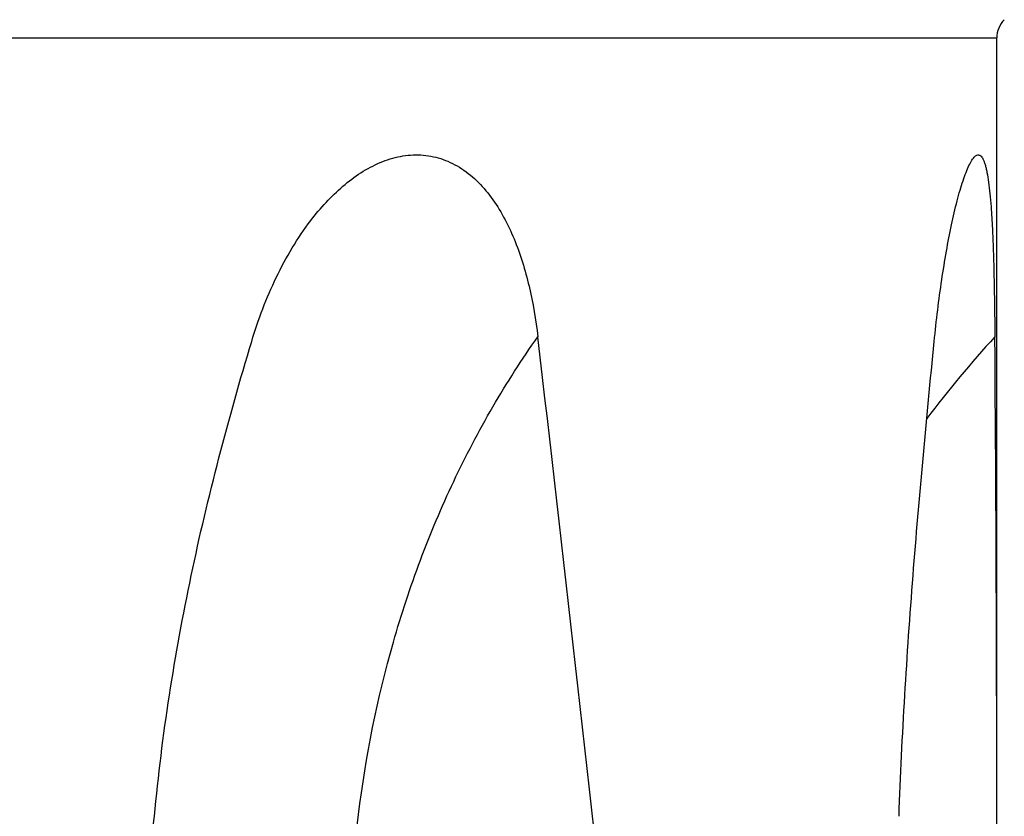
# Model space of a CAD drawing. Units: millimetres. Extents: x 0 to 594, y 0 to 420.
# Drawn here: x 216 to 232, y 162 to 175 of the extents above; entities that cross this region are included whole.
import ezdxf

# ---------------------------------------------------------------- set-up
doc = ezdxf.new("R2010")
doc.units = ezdxf.units.MM
doc.header["$LTSCALE"] = 32.67
doc.layers.add('607088634-000_CL', color=7, linetype='CONTINUOUS')

msp = doc.modelspace()

# ---------------------------------------------------------------- linework, layer by layer
at = {"layer": '607088634-000_CL', "color": 9, "linetype": 'CONTINUOUS'}
msp.add_line((184.1684, 174.5245), (231.5684, 174.5245), dxfattribs=at)
at = {"layer": '607088634-000_CL', "color": 7, "linetype": 'CONTINUOUS'}
msp.add_line((231.5684, 162.6156), (231.5684, 174.5245), dxfattribs=at)
msp.add_arc((231.9684, 174.5245), 0.4, 135, 180, dxfattribs=at)
at = {"layer": '607088634-000_CL', "color": 9, "linetype": 'CONTINUOUS'}
msp.add_arc((244.5614, 157.9704), 17.6501, 137.5469, 142.91522, dxfattribs=at)
at = {"layer": '607088634-000_CL', "color": 7, "linetype": 'CONTINUOUS'}
for major_axis, ratio, start_param, end_param in [((-12.0001, 149.6307), 0.1365856, -1.3760184, -1.3054796), ((5.4437, 149.6373), 0.1541484, 4.9237282, 4.9942669)]:
    msp.add_ellipse((207.8684, 129.0669), major_axis=major_axis, ratio=ratio, start_param=start_param, end_param=end_param, dxfattribs=at)
for points, knots in [([(220.9195, 171.6878), (220.9944, 171.7859), (221.1511, 171.9732), (221.4105, 172.2248), (221.6911, 172.4359), (221.9907, 172.5966), (222.2551, 172.6794), (222.4685, 172.7079), (222.6274, 172.7097), (222.7847, 172.6914), (222.9388, 172.6528), (223.0879, 172.5944), (223.28, 172.4905), (223.5019, 172.3146), (223.7296, 172.0499), (223.9222, 171.7428), (224.0816, 171.4044), (224.2109, 171.0434), (224.3478, 170.5381), (224.4131, 170.1471), (224.4441, 169.884)], [0, 0, 0, 0, 0.0650944, 0.1285952, 0.1902022, 0.249691, 0.3070858, 0.3351822, 0.3630032, 0.3907089, 0.4184824, 0.4465085, 0.4749514, 0.5334666, 0.5946098, 0.6582777, 0.7240769, 0.7915445, 0.8602552, 1, 1, 1, 1]), ([(230.5979, 169.8125), (230.614, 169.9748), (230.6492, 170.2935), (230.7119, 170.7599), (230.7831, 171.2017), (230.8617, 171.6109), (230.9343, 171.9264), (230.9962, 172.1536), (231.0416, 172.3014), (231.0873, 172.4305), (231.1327, 172.538), (231.1719, 172.6121), (231.2038, 172.6574), (231.2197, 172.6751), (231.2277, 172.6824)], [0, 0, 0, 0, 0.1653768, 0.3250395, 0.4770964, 0.6190287, 0.7474314, 0.8051797, 0.857712, 0.9042397, 0.9439263, 0.9759862, 0.9889992, 1, 1, 1, 1]), ([(231.2277, 172.6824), (231.2347, 172.6889), (231.2485, 172.6997), (231.2718, 172.7089), (231.2954, 172.7076), (231.3171, 172.6954), (231.3368, 172.6739), (231.3551, 172.6435), (231.3723, 172.6041), (231.3885, 172.5559), (231.4036, 172.4991), (231.4232, 172.4078), (231.4441, 172.2756), (231.4643, 172.0978), (231.4812, 171.898), (231.495, 171.6802), (231.5062, 171.4479), (231.5152, 171.204), (231.525, 170.8624), (231.5333, 170.4214), (231.5372, 170.0649), (231.5386, 169.884)], [0, 0, 0, 0, 0.0097062, 0.0177493, 0.0250707, 0.03298, 0.0425888, 0.0545353, 0.0691125, 0.0864181, 0.1064381, 0.1290894, 0.1817461, 0.2431241, 0.31183, 0.3865381, 0.4660769, 0.5494542, 0.6358498, 0.8151462, 1, 1, 1, 1]), ([(220.0025, 169.8125), (220.1048, 170.1519), (220.2929, 170.6488), (220.6232, 171.2656), (220.8159, 171.5522), (220.9195, 171.6878)], [0, 0, 0, 0, 0.5070749, 0.7559518, 1, 1, 1, 1]), ([(218.4939, 162.4378), (218.5514, 163.0664), (218.7072, 164.3185), (219.1615, 166.791), (219.6411, 168.6138), (220.0025, 169.8125)], [0, 0, 0, 0, 0.2511833, 0.5017458, 1, 1, 1, 1]), ([(230.0511, 162.4378), (230.0737, 163.0646), (230.1343, 164.3113), (230.3057, 166.7708), (230.4774, 168.6012), (230.5979, 169.8125)], [0, 0, 0, 0, 0.2543941, 0.5062305, 1, 1, 1, 1]), ([(218.2456, 157.6557), (218.2271, 158.4449), (218.2516, 160.0438), (218.3949, 161.6361), (218.4939, 162.4378)], [0, 0, 0, 0, 0.4942378, 1, 1, 1, 1])]:
    msp.add_open_spline(points, degree=3, knots=knots, dxfattribs=at)
at = {"layer": '607088634-000_CL', "color": 9, "linetype": 'CONTINUOUS'}
msp.add_open_spline([(221.5322, 159.6846), (221.5064, 160.6123), (221.5899, 162.4563), (222.0407, 164.7069), (222.6033, 166.4178), (223.1194, 167.6405), (223.7282, 168.8007), (224.1961, 169.5319), (224.4441, 169.884)], degree=3, knots=[0, 0, 0, 0, 0.2582006, 0.5113889, 0.6358867, 0.7588272, 0.8801901, 1, 1, 1, 1], dxfattribs=at)

doc.saveas('drawing.dxf')
